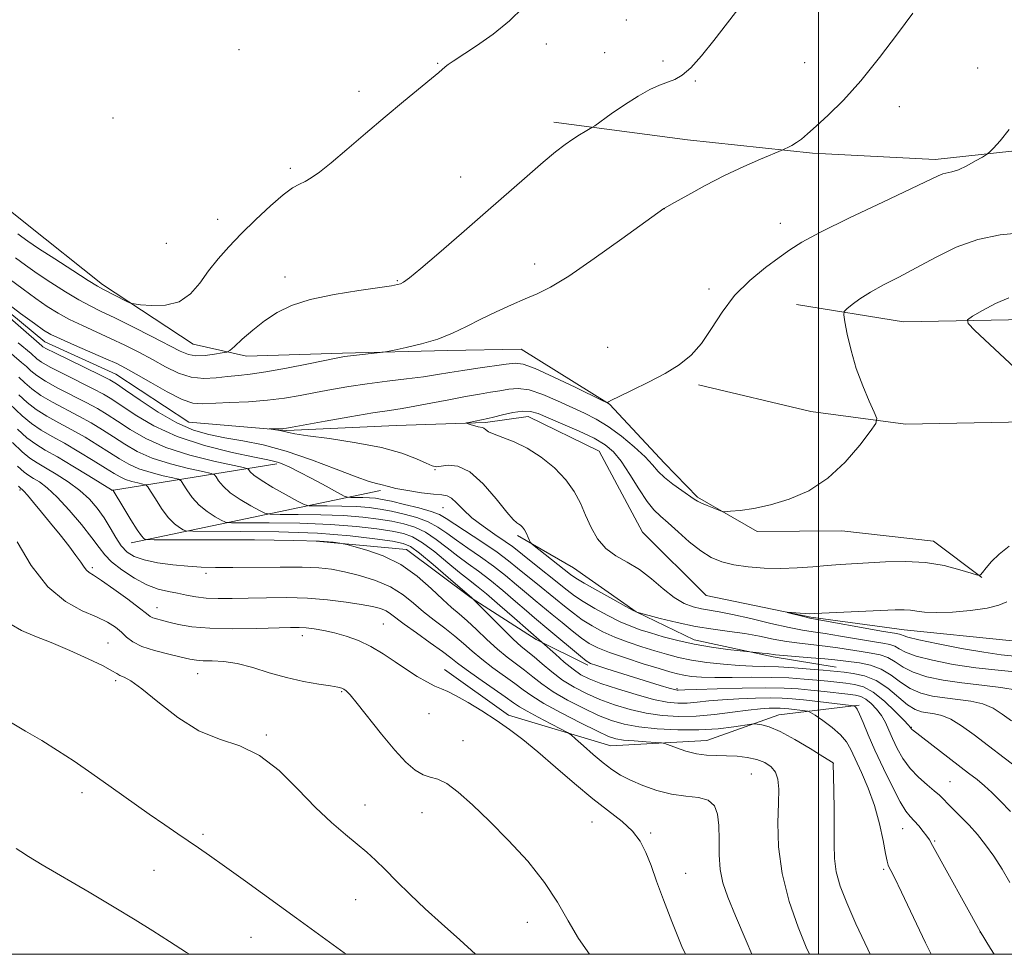
# Model space of a CAD drawing. Extents: x 2157300 to 2160200, y 359800 to 362700.
# Drawn here: x 2157826 to 2158040, y 360000 to 360204 of the extents above; entities that cross this region are included whole.
import ezdxf

# ---------------------------------------------------------------- set-up
doc = ezdxf.new("R2010")
doc.units = 0
doc.header["$MEASUREMENT"] = 0
doc.linetypes.add('rvrstm', pattern=[117.1, 50, -3.9, 0.5, -3.9, 0.5, -3.9, 0.5, -3.9, 50])
for name, color, linetype, lineweight in [('32000', 7, 'Continuous', 0), ('DTM HARD BREAKLINE', 7, 'Continuous', 0), ('DTM SPOT ELEVATION', 2, 'Continuous', 13), ('INDEX CONTOUR', 41, 'Continuous', 13), ('INTERMEDIATE CONTOUR', 44, 'Continuous', 0), ('STREAM - RIVER SINGLE LINE', 142, 'rvrstm', 0)]:
    doc.layers.add(name, color=color, linetype=linetype, lineweight=lineweight)

msp = doc.modelspace()

# ---------------------------------------------------------------- linework, layer by layer
at = {"layer": '32000', "flags": 128}
for points in [[(2157500, 360000), (2160000, 360000), (2160000, 362500), (2157500, 362500), (2157500, 360000)], [(2158000, 360000), (2158000, 362500)]]:
    msp.add_lwpolyline(points, dxfattribs=at)
at = {"layer": 'DTM HARD BREAKLINE'}
for points in [[(2157667.46, 360187.07, 1107.18), (2157688.38, 360188.19, 1106.5), (2157704.53, 360195.7, 1106.02), (2157725.85, 360191.96, 1105.29), (2157738.48, 360191.27, 1104.92), (2157767.55, 360185.95, 1104.66), (2157788.37, 360181.24, 1104.23), (2157808.18, 360174.6, 1103.97), (2157827.37, 360159.23, 1103.29), (2157844.17, 360145.84, 1102.39), (2157863.88, 360132.89, 1101.18), (2157875.5, 360130.28, 1099.39), (2157896.41, 360130.91, 1098.23), (2157919.26, 360131.52, 1097.66), (2157935.29, 360131.75, 1097.02), (2157954.54, 360119.77, 1095.97), (2157966.48, 360106.95, 1094.81), (2157973.65, 360099.54, 1094.18), (2157986.65, 360092.05, 1093.76), (2158005.12, 360092.24, 1093.39), (2158025.01, 360089.97, 1092.71), (2158035.57, 360082.03, 1091.97)], [(2157942.41, 360181.2, 1100.44), (2157971.5, 360177.33, 1098.92), (2157998.67, 360174.46, 1097.71), (2158025.37, 360173.06, 1096.44), (2158048.73, 360175.6, 1095.55), (2158066.89, 360178.28, 1094.59)], [(2157995.22, 360141.47, 1094.87), (2158018.48, 360137.7, 1092.87), (2158045.22, 360138.24, 1091.13), (2158066.82, 360137.89, 1089.83)], [(2157973.87, 360124.02, 1095.79), (2157998.36, 360118.22, 1094.99), (2158018.97, 360115.43, 1093.6), (2158045.05, 360115.99, 1092.64)], [(2157846.13, 360100.99, 1108.09), (2157882.12, 360106.8, 1098.29)], [(2157850.37, 360089.61, 1108.73), (2157904.65, 360101.03, 1096.32)], [(2157934.49, 360091.21, 1094.3), (2157946.67, 360084.13, 1093.02), (2157960.29, 360074.57, 1093.98), (2157972.97, 360068.46, 1095.25), (2157990.13, 360064.75, 1096.32), (2158003.86, 360062.56, 1097.17)], [(2157890.7, 360089.95, 1108.36), (2157910.34, 360088.16, 1107.19), (2157924.43, 360077.6, 1106.07), (2157938.55, 360068.52, 1104.26), (2157949.77, 360062.93, 1102.29)], [(2158008.89, 360054.27, 1103.76), (2157991.36, 360052.13, 1107.34), (2157975.72, 360046.54, 1109.24), (2157954.8, 360045.42, 1110.92), (2157932.56, 360052.1, 1113.6), (2157918.63, 360062.04, 1113.39)]]:
    msp.add_polyline3d(points, dxfattribs=at)
at = {"layer": 'DTM SPOT ELEVATION'}
for p in [(2157958.21, 360203.45, 1100.91), (2157940.79, 360198.2, 1101.42), (2157873.9, 360196.99, 1103.74), (2157953.43, 360196.33, 1100.88), (2157917.12, 360194.01, 1102.1), (2157966.16, 360194.51, 1100.37), (2157997, 360194.2, 1098.93), (2158034.65, 360193.03, 1096.84), (2157973.19, 360190.19, 1099.87), (2157900.02, 360187.92, 1102.43), (2158017.57, 360184.56, 1097.3), (2157846.45, 360182.13, 1102.86), (2157885.07, 360171.18, 1102.28), (2157922.13, 360169.24, 1100.85), (2157966.47, 360162.34, 1097.99), (2157869.2, 360160.06, 1102.56), (2157991.69, 360159.21, 1096.65), (2157858.07, 360154.83, 1103.55), (2157938.21, 360150.34, 1098.61), (2157883.85, 360147.52, 1100.68), (2157908.32, 360146.7, 1100.13), (2157976.18, 360144.88, 1096.35), (2157954.12, 360132.2, 1096.45), (2157916.57, 360105.55, 1094.09), (2157826.23, 360101.08, 1114.22), (2157918.3, 360097.23, 1096.84), (2157841.96, 360084.22, 1113.69), (2157866.68, 360083, 1110.31), (2157856, 360075.5, 1113.29), (2157905.32, 360071.96, 1113.09), (2157887.63, 360069.36, 1114.56), (2157845.34, 360067.76, 1117.19), (2157864.89, 360061.13, 1116.79), (2157847, 360059.57, 1118.33), (2157896.25, 360057.23, 1116.13), (2157969.24, 360057.86, 1101.75), (2157915.26, 360052.42, 1114.81), (2158020.22, 360049.44, 1099.92), (2157879.8, 360047.79, 1117.81), (2157922.66, 360046.52, 1115.38), (2158003.21, 360041.62, 1108.01), (2157985.37, 360039.24, 1111.01), (2158028.6, 360037.59, 1101.09), (2157839.68, 360035.17, 1120.41), (2157901.27, 360032.55, 1117.3), (2157913.69, 360030.85, 1116.62), (2157950.74, 360028.78, 1114.96), (2158018.34, 360027.38, 1104.81), (2157866.06, 360026.1, 1119.72), (2157963.47, 360026.45, 1113.71), (2158025.27, 360024.66, 1103.84), (2157855.4, 360018.32, 1120.87), (2158014.19, 360018.52, 1106.24), (2157971.13, 360017.62, 1113.1), (2157899.25, 360011.93, 1118.89), (2157936.63, 360006.94, 1116.63), (2157876.52, 360003.67, 1120.93), (2158035.23, 360004.76, 1104.01)]:
    msp.add_point(p, dxfattribs=at)
at = {"layer": 'INDEX CONTOUR'}
for points in [[(2157825.234, 360151.657, 1100), (2157827.403, 360150.042, 1100), (2157829.943, 360148.27, 1100), (2157832.948, 360146.274, 1100), (2157836.111, 360144.26, 1100), (2157839.032, 360142.508, 1100), (2157841.478, 360141.182, 1100), (2157843.882, 360140.004, 1100), (2157846.847, 360138.581, 1100), (2157850.732, 360136.659, 1100), (2157854.927, 360134.538, 1100), (2157861.093, 360131.355, 1100), (2157862.855, 360130.622, 1100), (2157864.507, 360130.35, 1100), (2157866.507, 360130.42, 1100), (2157868.572, 360130.674, 1100), (2157870.235, 360130.945, 1100), (2157871.202, 360131.148, 1100), (2157871.882, 360131.52, 1100), (2157872.858, 360132.38, 1100), (2157874.567, 360133.932, 1100), (2157876.86, 360135.919, 1100), (2157879.445, 360137.968, 1100), (2157882.152, 360139.776, 1100), (2157885.313, 360141.313, 1100), (2157889.383, 360142.615, 1100), (2157894.551, 360143.711, 1100), (2157899.931, 360144.586, 1100), (2157907.045, 360145.599, 1100), (2157908.345, 360145.833, 1100), (2157908.995, 360146.039, 1100), (2157909.68, 360146.398, 1100), (2157910.979, 360147.335, 1100), (2157913.439, 360149.336, 1100), (2157917.395, 360152.698, 1100), (2157922.335, 360156.97, 1100), (2157927.534, 360161.511, 1100), (2157936.598, 360169.476, 1100), (2157940.094, 360172.499, 1100), (2157942.782, 360174.734, 1100), (2157944.845, 360176.334, 1100), (2157946.526, 360177.519, 1100), (2157948.011, 360178.467, 1100), (2157949.254, 360179.201, 1100), (2157950.694, 360180.015, 1100), (2157951.334, 360180.447, 1100), (2157954.901, 360183.001, 1100), (2157957.805, 360185.007, 1100), (2157960.754, 360186.9, 1100), (2157963.289, 360188.302, 1100), (2157965.395, 360189.261, 1100), (2157968.728, 360190.53, 1100), (2157970.316, 360191.425, 1100), (2157972.196, 360193.049, 1100), (2157974.549, 360195.683, 1100), (2157977.223, 360199.017, 1100), (2157984.938, 360209.03, 1100)], [(2158041.786, 360031.096, 1100), (2158039.581, 360033.456, 1100), (2158037.763, 360035.242, 1100), (2158036.141, 360036.692, 1100), (2158034.521, 360038.037, 1100), (2158032.687, 360039.482, 1100), (2158020.475, 360048.874, 1100), (2158020.267, 360049.051, 1100), (2158020.167, 360049.165, 1100), (2158019.98, 360049.471, 1100), (2158019.587, 360049.913, 1100), (2158018.566, 360051.001, 1100), (2158016.725, 360052.902, 1100), (2158014.372, 360055.139, 1100), (2158011.939, 360057.079, 1100), (2158009.768, 360058.24, 1100), (2158007.824, 360058.783, 1100), (2158005.978, 360059.023, 1100), (2158002.052, 360059.449, 1100), (2157999.681, 360059.694, 1100), (2157996.865, 360059.953, 1100), (2157993.562, 360060.179, 1100), (2157989.753, 360060.313, 1100), (2157985.506, 360060.325, 1100), (2157981.236, 360060.278, 1100), (2157977.446, 360060.262, 1100), (2157974.516, 360060.347, 1100), (2157972.342, 360060.523, 1100), (2157970.696, 360060.761, 1100), (2157969.3, 360061.053, 1100), (2157967.678, 360061.5, 1100), (2157965.302, 360062.224, 1100), (2157961.87, 360063.291, 1100), (2157957.987, 360064.532, 1100), (2157954.484, 360065.724, 1100), (2157951.962, 360066.718, 1100), (2157950.11, 360067.685, 1100), (2157948.386, 360068.874, 1100), (2157946.378, 360070.451, 1100), (2157944.19, 360072.25, 1100), (2157942.055, 360074.023, 1100), (2157938.316, 360077.075, 1100), (2157936.417, 360078.659, 1100), (2157934.285, 360080.482, 1100), (2157931.902, 360082.479, 1100), (2157929.281, 360084.535, 1100), (2157926.474, 360086.546, 1100), (2157923.691, 360088.447, 1100), (2157921.18, 360090.186, 1100), (2157919.091, 360091.72, 1100), (2157917.173, 360093.046, 1100), (2157915.076, 360094.171, 1100), (2157912.556, 360095.105, 1100), (2157909.798, 360095.863, 1100), (2157907.094, 360096.466, 1100), (2157904.631, 360096.93, 1100), (2157902.19, 360097.265, 1100), (2157899.446, 360097.482, 1100), (2157896.237, 360097.596, 1100), (2157893.048, 360097.638, 1100), (2157890.526, 360097.644, 1100), (2157889.067, 360097.683, 1100), (2157888.053, 360097.957, 1100), (2157886.614, 360098.7, 1100), (2157884.167, 360100.042, 1100), (2157881.247, 360101.686, 1100), (2157878.678, 360103.228, 1100), (2157877.088, 360104.35, 1100), (2157876.318, 360105.068, 1100), (2157876.02, 360105.486, 1100), (2157875.772, 360105.723, 1100), (2157874.879, 360105.981, 1100), (2157868.398, 360107.396, 1100), (2157863.147, 360108.715, 1100), (2157857.914, 360110.376, 1100), (2157853.583, 360112.293, 1100), (2157850.164, 360114.264, 1100), (2157847.449, 360116.064, 1100), (2157845.199, 360117.538, 1100), (2157843.045, 360118.833, 1100), (2157840.59, 360120.171, 1100), (2157834.457, 360123.31, 1100), (2157831.74, 360124.804, 1100), (2157829.851, 360126.042, 1100), (2157828.589, 360127.071, 1100), (2157827.605, 360127.979, 1100), (2157826.565, 360128.888, 1100), (2157823.313, 360131.611, 1100)], [(2157998.015, 360000, 1110), (2157997.357, 360001.582, 1110), (2157995.615, 360005.928, 1110), (2157993.652, 360011.519, 1110), (2157992.071, 360017.586, 1110), (2157991.316, 360023.433, 1110), (2157991.184, 360028.653, 1110), (2157991.309, 360032.913, 1110), (2157991.366, 360035.993, 1110), (2157991.192, 360038.119, 1110), (2157990.667, 360039.634, 1110), (2157989.696, 360040.823, 1110), (2157988.308, 360041.752, 1110), (2157986.552, 360042.433, 1110), (2157984.501, 360042.883, 1110), (2157982.277, 360043.141, 1110), (2157980.018, 360043.256, 1110), (2157977.827, 360043.288, 1110), (2157975.661, 360043.37, 1110), (2157973.445, 360043.656, 1110), (2157971.165, 360044.233, 1110), (2157969.074, 360044.94, 1110), (2157966.559, 360045.893, 1110), (2157965.808, 360046.047, 1110), (2157964.587, 360046.139, 1110), (2157962.477, 360046.276, 1110), (2157959.919, 360046.46, 1110), (2157957.586, 360046.666, 1110), (2157955.894, 360046.921, 1110), (2157954.272, 360047.458, 1110), (2157951.89, 360048.56, 1110), (2157948.233, 360050.384, 1110), (2157944.003, 360052.575, 1110), (2157940.214, 360054.651, 1110), (2157937.591, 360056.262, 1110), (2157935.726, 360057.59, 1110), (2157933.922, 360058.951, 1110), (2157929.143, 360062.4, 1110), (2157926.716, 360064.243, 1110), (2157924.643, 360065.988, 1110), (2157922.77, 360067.658, 1110), (2157920.837, 360069.312, 1110), (2157918.657, 360071.003, 1110), (2157916.331, 360072.753, 1110), (2157914.032, 360074.577, 1110), (2157911.854, 360076.466, 1110), (2157909.572, 360078.314, 1110), (2157906.884, 360079.989, 1110), (2157903.612, 360081.383, 1110), (2157900.101, 360082.484, 1110), (2157896.819, 360083.301, 1110), (2157894.036, 360083.847, 1110), (2157891.22, 360084.166, 1110), (2157887.637, 360084.306, 1110), (2157882.834, 360084.316, 1110), (2157872.56, 360084.204, 1110), (2157868.742, 360084.205, 1110), (2157865.672, 360084.295, 1110), (2157862.726, 360084.495, 1110), (2157859.458, 360084.824, 1110), (2157856.144, 360085.284, 1110), (2157853.242, 360085.875, 1110), (2157851.085, 360086.615, 1110), (2157849.516, 360087.609, 1110), (2157848.252, 360088.978, 1110), (2157847.05, 360090.79, 1110), (2157845.816, 360092.887, 1110), (2157844.496, 360095.055, 1110), (2157843.025, 360097.121, 1110), (2157841.3, 360099.087, 1110), (2157839.205, 360100.995, 1110), (2157836.708, 360102.857, 1110), (2157834.103, 360104.561, 1110), (2157831.762, 360105.964, 1110), (2157829.935, 360107.016, 1110), (2157828.367, 360108.029, 1110), (2157826.679, 360109.406, 1110), (2157824.568, 360111.436, 1110)], [(2158042.687, 360064.912, 1090), (2158039.791, 360065.237, 1090), (2158035.993, 360065.779, 1090), (2158031.118, 360066.623, 1090), (2158026.035, 360067.598, 1090), (2158021.879, 360068.471, 1090), (2158019.476, 360069.059, 1090), (2158018.433, 360069.402, 1090), (2158018.056, 360069.586, 1090), (2158017.653, 360069.71, 1090), (2158016.571, 360069.911, 1090), (2158014.166, 360070.332, 1090), (2157998.093, 360073.226, 1090), (2157997.299, 360073.408, 1090), (2157993.18, 360074.45, 1090), (2157993.169, 360074.49, 1090), (2157996.027, 360074.265, 1090), (2157997.157, 360074.188, 1090), (2157998.002, 360074.162, 1090), (2157999.149, 360074.196, 1090), (2158016.721, 360074.985, 1090), (2158018.66, 360075.037, 1090), (2158020.065, 360074.964, 1090), (2158021.392, 360074.759, 1090), (2158023.091, 360074.53, 1090), (2158025.601, 360074.413, 1090), (2158029.152, 360074.519, 1090), (2158033.125, 360074.845, 1090), (2158036.692, 360075.359, 1090), (2158039.235, 360076.024, 1090), (2158040.993, 360076.775, 1090)], [(2157897.247, 360000, 1120), (2157896.786, 360000.34, 1120), (2157886.401, 360007.839, 1120), (2157875.258, 360015.931, 1120), (2157870.711, 360019.213, 1120), (2157867.45, 360021.52, 1120), (2157865.066, 360023.157, 1120), (2157860.571, 360026.205, 1120), (2157857.737, 360028.165, 1120), (2157854.335, 360030.551, 1120), (2157846.034, 360036.435, 1120), (2157841.815, 360039.395, 1120), (2157837.965, 360042.031, 1120), (2157834.395, 360044.378, 1120), (2157830.927, 360046.535, 1120), (2157827.403, 360048.614, 1120), (2157823.753, 360050.787, 1120)]]:
    msp.add_polyline3d(points, dxfattribs=at)
at = {"layer": 'INTERMEDIATE CONTOUR'}
for points in [[(2157823.866, 360147.098, 1098), (2157826.872, 360144.811, 1098), (2157829.648, 360142.807, 1098), (2157832.141, 360141.102, 1098), (2157834.519, 360139.619, 1098), (2157837.009, 360138.252, 1098), (2157839.781, 360136.911, 1098), (2157845.879, 360134.134, 1098), (2157848.99, 360132.644, 1098), (2157852.055, 360131.091, 1098), (2157855.034, 360129.498, 1098), (2157857.9, 360127.922, 1098), (2157860.69, 360126.57, 1098), (2157863.453, 360125.682, 1098), (2157866.214, 360125.411, 1098), (2157868.897, 360125.562, 1098), (2157871.401, 360125.853, 1098), (2157873.733, 360126.077, 1098), (2157876.329, 360126.341, 1098), (2157879.734, 360126.828, 1098), (2157884.224, 360127.646, 1098), (2157888.989, 360128.602, 1098), (2157895.364, 360129.921, 1098), (2157896.804, 360130.176, 1098), (2157898.177, 360130.351, 1098), (2157905.275, 360131.126, 1098), (2157906.175, 360131.272, 1098), (2157907.651, 360131.565, 1098), (2157910.246, 360132.109, 1098), (2157913.598, 360132.915, 1098), (2157917.115, 360133.975, 1098), (2157920.344, 360135.267, 1098), (2157923.392, 360136.736, 1098), (2157926.502, 360138.307, 1098), (2157929.827, 360139.903, 1098), (2157933.156, 360141.414, 1098), (2157936.184, 360142.717, 1098), (2157938.802, 360143.824, 1098), (2157941.672, 360145.266, 1098), (2157945.653, 360147.704, 1098), (2157951.207, 360151.494, 1098), (2157957.219, 360155.773, 1098), (2157966.338, 360162.386, 1098), (2157966.493, 360162.483, 1098), (2157968.692, 360163.735, 1098), (2157971.547, 360165.347, 1098), (2157975.343, 360167.422, 1098), (2157979.569, 360169.599, 1098), (2157983.73, 360171.56, 1098), (2157987.379, 360173.158, 1098), (2157992.234, 360175.186, 1098), (2157992.673, 360175.385, 1098), (2157993.341, 360175.7, 1098), (2157994.235, 360176.163, 1098), (2157995.239, 360176.765, 1098), (2157996.3, 360177.532, 1098), (2157997.632, 360178.643, 1098), (2157999.513, 360180.313, 1098), (2158002.147, 360182.735, 1098), (2158005.442, 360186.01, 1098), (2158009.233, 360190.217, 1098), (2158013.305, 360195.277, 1098), (2158017.231, 360200.474, 1098), (2158020.536, 360204.935, 1098)], [(2157825.755, 360156.887, 1102), (2157826.601, 360156.216, 1102), (2157827.935, 360155.272, 1102), (2157830.241, 360153.734, 1102), (2157833.755, 360151.444, 1102), (2157837.703, 360148.901, 1102), (2157841.055, 360146.762, 1102), (2157843.079, 360145.503, 1102), (2157844.219, 360144.85, 1102), (2157849.489, 360142.19, 1102), (2157850.287, 360141.814, 1102), (2157851.045, 360141.627, 1102), (2157852.414, 360141.469, 1102), (2157854.827, 360141.273, 1102), (2157857.853, 360141.35, 1102), (2157860.841, 360142.104, 1102), (2157863.297, 360143.805, 1102), (2157865.346, 360146.181, 1102), (2157867.266, 360148.825, 1102), (2157869.312, 360151.423, 1102), (2157871.634, 360154.056, 1102), (2157874.359, 360156.895, 1102), (2157877.513, 360160.005, 1102), (2157880.724, 360163.007, 1102), (2157883.515, 360165.412, 1102), (2157885.545, 360166.886, 1102), (2157887.016, 360167.706, 1102), (2157888.262, 360168.301, 1102), (2157889.615, 360169.077, 1102), (2157891.391, 360170.331, 1102), (2157893.907, 360172.338, 1102), (2157897.351, 360175.25, 1102), (2157901.416, 360178.741, 1102), (2157905.666, 360182.362, 1102), (2157909.691, 360185.711, 1102), (2157915.795, 360190.698, 1102), (2157917.389, 360192.039, 1102), (2157918.783, 360193.268, 1102), (2157919.407, 360193.754, 1102), (2157920.513, 360194.517, 1102), (2157925.539, 360197.825, 1102), (2157929.181, 360200.385, 1102), (2157932.744, 360203.253, 1102), (2157935.72, 360206.214, 1102)], [(2157822.498, 360142.539, 1096), (2157826.339, 360139.581, 1096), (2157829.352, 360137.343, 1096), (2157831.334, 360135.931, 1096), (2157832.928, 360134.978, 1096), (2157834.987, 360133.998, 1096), (2157838.084, 360132.639, 1096), (2157844.911, 360129.688, 1096), (2157847.249, 360128.629, 1096), (2157849.184, 360127.644, 1096), (2157851.487, 360126.341, 1096), (2157854.674, 360124.484, 1096), (2157858.251, 360122.47, 1096), (2157861.47, 360120.852, 1096), (2157863.838, 360120.042, 1096), (2157865.874, 360119.857, 1096), (2157871.82, 360120.13, 1096), (2157875.913, 360120.33, 1096), (2157880.042, 360120.641, 1096), (2157883.758, 360121.11, 1096), (2157887.167, 360121.699, 1096), (2157890.519, 360122.347, 1096), (2157894.027, 360123.003, 1096), (2157897.773, 360123.641, 1096), (2157901.804, 360124.244, 1096), (2157906.093, 360124.797, 1096), (2157910.314, 360125.309, 1096), (2157914.063, 360125.786, 1096), (2157917.093, 360126.244, 1096), (2157919.763, 360126.698, 1096), (2157922.586, 360127.162, 1096), (2157925.889, 360127.644, 1096), (2157932.056, 360128.492, 1096), (2157933.972, 360128.715, 1096), (2157935.732, 360128.507, 1096), (2157938.339, 360127.555, 1096), (2157942.414, 360125.715, 1096), (2157947.04, 360123.507, 1096), (2157953.083, 360120.562, 1096), (2157953.902, 360120.189, 1096), (2157954.077, 360120.185, 1096), (2157954.268, 360120.313, 1096), (2157954.962, 360120.683, 1096), (2157956.605, 360121.487, 1096), (2157959.454, 360122.845, 1096), (2157963.014, 360124.59, 1096), (2157966.599, 360126.48, 1096), (2157969.67, 360128.364, 1096), (2157972.257, 360130.444, 1096), (2157974.536, 360133.01, 1096), (2157976.698, 360136.244, 1096), (2157979.007, 360139.863, 1096), (2157981.741, 360143.478, 1096), (2157985.04, 360146.747, 1096), (2157988.476, 360149.533, 1096), (2157991.483, 360151.752, 1096), (2157993.795, 360153.432, 1096), (2157996.365, 360155.063, 1096), (2158000.448, 360157.246, 1096), (2158006.776, 360160.35, 1096), (2158013.996, 360163.791, 1096), (2158020.232, 360166.749, 1096), (2158026.037, 360169.539, 1096), (2158027.056, 360169.929, 1096), (2158029.062, 360170.369, 1096), (2158030.492, 360170.864, 1096), (2158032.317, 360171.733, 1096), (2158034.204, 360172.756, 1096), (2158035.725, 360173.625, 1096), (2158036.608, 360174.157, 1096), (2158037.215, 360174.654, 1096), (2158038.069, 360175.544, 1096), (2158039.554, 360177.173, 1096), (2158041.516, 360179.58, 1096)], [(2158043.225, 360057.489, 1094), (2158039.661, 360058.135, 1094), (2158035.524, 360058.615, 1094), (2158031.235, 360059.088, 1094), (2158027.176, 360059.687, 1094), (2158023.575, 360060.455, 1094), (2158020.621, 360061.411, 1094), (2158018.415, 360062.538, 1094), (2158016.7, 360063.673, 1094), (2158015.133, 360064.613, 1094), (2158013.423, 360065.219, 1094), (2158011.486, 360065.596, 1094), (2158009.295, 360065.912, 1094), (2158004.189, 360066.713, 1094), (2158001.435, 360067.1, 1094), (2157995.844, 360067.723, 1094), (2157993.008, 360068.118, 1094), (2157990.126, 360068.659, 1094), (2157987.147, 360069.273, 1094), (2157984.01, 360069.851, 1094), (2157980.662, 360070.326, 1094), (2157977.076, 360070.803, 1094), (2157973.235, 360071.418, 1094), (2157969.22, 360072.258, 1094), (2157965.51, 360073.158, 1094), (2157960.453, 360074.485, 1094), (2157960.323, 360074.545, 1094), (2157959.694, 360074.879, 1094), (2157958.091, 360075.755, 1094), (2157955.274, 360077.31, 1094), (2157951.944, 360079.166, 1094), (2157949.036, 360080.811, 1094), (2157947.21, 360081.899, 1094), (2157946.009, 360082.727, 1094), (2157937.762, 360089.236, 1094), (2157937.332, 360089.668, 1094), (2157937.122, 360090.089, 1094), (2157936.833, 360090.774, 1094), (2157936.447, 360091.616, 1094), (2157936.016, 360092.416, 1094), (2157935.582, 360093.015, 1094), (2157935.163, 360093.423, 1094), (2157934.763, 360093.693, 1094), (2157934.331, 360093.956, 1094), (2157933.575, 360094.652, 1094), (2157932.149, 360096.298, 1094), (2157929.841, 360099.152, 1094), (2157926.991, 360102.424, 1094), (2157924.082, 360105.065, 1094), (2157921.52, 360106.304, 1094), (2157919.436, 360106.495, 1094), (2157917.892, 360106.273, 1094), (2157916.856, 360106.177, 1094), (2157915.928, 360106.377, 1094), (2157914.618, 360106.946, 1094), (2157912.486, 360107.913, 1094), (2157909.307, 360109.116, 1094), (2157904.906, 360110.344, 1094), (2157899.342, 360111.418, 1094), (2157893.596, 360112.29, 1094), (2157888.879, 360112.942, 1094), (2157886.06, 360113.374, 1094), (2157884.636, 360113.65, 1094), (2157883.762, 360113.851, 1094), (2157882.773, 360114.039, 1094), (2157880.446, 360114.403, 1094), (2157880.439, 360114.433, 1094), (2157883.515, 360114.535, 1094), (2157884.229, 360114.599, 1094), (2157885.463, 360114.799, 1094), (2157892.601, 360116.075, 1094), (2157898.031, 360117.031, 1094), (2157903.027, 360117.881, 1094), (2157906.622, 360118.451, 1094), (2157909.354, 360118.867, 1094), (2157912.139, 360119.339, 1094), (2157915.641, 360120.009, 1094), (2157919.52, 360120.776, 1094), (2157923.187, 360121.478, 1094), (2157926.186, 360121.997, 1094), (2157928.603, 360122.383, 1094), (2157930.66, 360122.734, 1094), (2157932.584, 360123.084, 1094), (2157934.627, 360123.227, 1094), (2157937.046, 360122.89, 1094), (2157939.995, 360121.909, 1094), (2157943.207, 360120.527, 1094), (2157949.049, 360117.831, 1094), (2157951.59, 360116.556, 1094), (2157954.217, 360114.958, 1094), (2157957.094, 360112.847, 1094), (2157959.921, 360110.503, 1094), (2157962.278, 360108.32, 1094), (2157963.9, 360106.587, 1094), (2157965.135, 360105.17, 1094), (2157966.484, 360103.827, 1094), (2157968.289, 360102.392, 1094), (2157970.253, 360101.001, 1094), (2157972.976, 360099.141, 1094), (2157973.707, 360098.671, 1094), (2157974.54, 360098.247, 1094), (2157975.771, 360097.715, 1094), (2157978.308, 360096.691, 1094), (2157979.011, 360096.442, 1094), (2157979.667, 360096.384, 1094), (2157980.84, 360096.468, 1094), (2157982.964, 360096.672, 1094), (2157985.949, 360097.092, 1094), (2157989.584, 360097.85, 1094), (2157993.644, 360099.081, 1094), (2157997.877, 360100.957, 1094), (2158002.023, 360103.661, 1094), (2158005.823, 360107.203, 1094), (2158009.003, 360110.897, 1094), (2158011.29, 360113.885, 1094), (2158012.488, 360115.606, 1094), (2158012.713, 360116.693, 1094), (2158012.157, 360118.08, 1094), (2158011.035, 360120.484, 1094), (2158009.626, 360123.761, 1094), (2158008.233, 360127.555, 1094), (2158007.106, 360131.481, 1094), (2158006.281, 360135.05, 1094), (2158005.741, 360137.745, 1094), (2158005.49, 360139.239, 1094), (2158005.607, 360139.965, 1094), (2158006.194, 360140.547, 1094), (2158007.334, 360141.479, 1094), (2158009.041, 360142.746, 1094), (2158011.314, 360144.207, 1094), (2158014.14, 360145.761, 1094), (2158017.475, 360147.476, 1094), (2158021.268, 360149.46, 1094), (2158025.459, 360151.733, 1094), (2158029.971, 360153.955, 1094), (2158034.719, 360155.696, 1094), (2158039.554, 360156.667, 1094), (2158044.065, 360157.112, 1094)], [(2158041.986, 360050.828, 1096), (2158039.996, 360052.317, 1096), (2158038, 360053.572, 1096), (2158035.78, 360054.519, 1096), (2158033.19, 360055.123, 1096), (2158030.366, 360055.506, 1096), (2158027.514, 360055.829, 1096), (2158024.808, 360056.244, 1096), (2158022.296, 360056.886, 1096), (2158019.993, 360057.881, 1096), (2158017.884, 360059.278, 1096), (2158015.833, 360060.808, 1096), (2158013.673, 360062.127, 1096), (2158011.307, 360062.974, 1096), (2158008.944, 360063.44, 1096), (2158003.557, 360064.122, 1096), (2158001.408, 360064.347, 1096), (2157998.433, 360064.599, 1096), (2157992.407, 360065.081, 1096), (2157990.669, 360065.251, 1096), (2157988.809, 360065.495, 1096), (2157987.759, 360065.61, 1096), (2157984.41, 360065.925, 1096), (2157982.922, 360066.09, 1096), (2157980.246, 360066.397, 1096), (2157976.741, 360066.866, 1096), (2157972.962, 360067.506, 1096), (2157969.388, 360068.304, 1096), (2157966.19, 360069.167, 1096), (2157963.457, 360069.98, 1096), (2157961.206, 360070.683, 1096), (2157959.136, 360071.427, 1096), (2157956.869, 360072.417, 1096), (2157954.164, 360073.781, 1096), (2157951.332, 360075.339, 1096), (2157948.819, 360076.832, 1096), (2157946.92, 360078.093, 1096), (2157945.304, 360079.312, 1096), (2157936.381, 360086.43, 1096), (2157934.778, 360087.73, 1096), (2157933.439, 360088.777, 1096), (2157931.831, 360089.926, 1096), (2157929.586, 360091.439, 1096), (2157927.011, 360093.22, 1096), (2157924.58, 360095.082, 1096), (2157922.663, 360096.843, 1096), (2157921.223, 360098.328, 1096), (2157920.121, 360099.364, 1096), (2157919.171, 360099.859, 1096), (2157918.005, 360100.03, 1096), (2157916.212, 360100.177, 1096), (2157913.568, 360100.519, 1096), (2157910.601, 360100.997, 1096), (2157908.031, 360101.473, 1096), (2157906.384, 360101.841, 1096), (2157904.711, 360102.303, 1096), (2157903.81, 360102.507, 1096), (2157902.208, 360102.966, 1096), (2157899.375, 360103.967, 1096), (2157895.006, 360105.667, 1096), (2157889.673, 360107.702, 1096), (2157884.171, 360109.577, 1096), (2157879.154, 360110.916, 1096), (2157874.712, 360111.816, 1096), (2157870.798, 360112.493, 1096), (2157867.31, 360113.177, 1096), (2157863.941, 360114.159, 1096), (2157860.333, 360115.741, 1096), (2157856.298, 360118.071, 1096), (2157852.356, 360120.655, 1096), (2157849.194, 360122.845, 1096), (2157847.221, 360124.195, 1096), (2157845.726, 360125.086, 1096), (2157843.717, 360126.102, 1096), (2157836.878, 360129.432, 1096), (2157833.764, 360130.963, 1096), (2157831.963, 360131.884, 1096), (2157831.207, 360132.318, 1096), (2157830.966, 360132.506, 1096), (2157817.738, 360144.002, 1096)], [(2158043.724, 360126.772, 1092), (2158034.062, 360135.878, 1092), (2158032.568, 360137.387, 1092), (2158032.432, 360138.188, 1092), (2158033.536, 360138.967, 1092), (2158035.702, 360140.22, 1092), (2158038.5, 360141.695, 1092), (2158041.436, 360142.949, 1092)], [(2158043.77, 360040.25, 1098), (2158040.438, 360042.779, 1098), (2158037.041, 360045.386, 1098), (2158033.918, 360047.765, 1098), (2158031.164, 360049.745, 1098), (2158028.809, 360051.183, 1098), (2158026.86, 360052.003, 1098), (2158025.225, 360052.384, 1098), (2158023.793, 360052.569, 1098), (2158022.44, 360052.801, 1098), (2158021.016, 360053.317, 1098), (2158019.364, 360054.351, 1098), (2158015.073, 360057.934, 1098), (2158012.572, 360059.606, 1098), (2158009.985, 360060.653, 1098), (2158007.565, 360061.181, 1098), (2158005.594, 360061.416, 1098), (2158001.028, 360061.863, 1098), (2157998.164, 360062.119, 1098), (2157994.715, 360062.394, 1098), (2157991.296, 360062.605, 1098), (2157988.356, 360062.701, 1098), (2157985.642, 360062.757, 1098), (2157982.729, 360062.879, 1098), (2157979.333, 360063.152, 1098), (2157975.735, 360063.562, 1098), (2157972.359, 360064.074, 1098), (2157969.501, 360064.661, 1098), (2157966.953, 360065.331, 1098), (2157964.379, 360066.102, 1098), (2157961.538, 360066.987, 1098), (2157958.562, 360067.98, 1098), (2157955.676, 360069.07, 1098), (2157953.063, 360070.249, 1098), (2157950.721, 360071.512, 1098), (2157948.602, 360072.853, 1098), (2157946.648, 360074.272, 1098), (2157944.747, 360075.781, 1098), (2157942.771, 360077.396, 1098), (2157938.464, 360080.862, 1098), (2157936.399, 360082.545, 1098), (2157934.513, 360084.117, 1098), (2157932.524, 360085.721, 1098), (2157930.063, 360087.545, 1098), (2157926.934, 360089.684, 1098), (2157920.836, 360093.699, 1098), (2157918.976, 360094.94, 1098), (2157917.523, 360095.759, 1098), (2157915.705, 360096.443, 1098), (2157913, 360097.209, 1098), (2157909.873, 360097.989, 1098), (2157907.038, 360098.643, 1098), (2157905.02, 360099.068, 1098), (2157903.574, 360099.3, 1098), (2157902.274, 360099.41, 1098), (2157900.809, 360099.462, 1098), (2157899.353, 360099.481, 1098), (2157898.202, 360099.484, 1098), (2157897.495, 360099.524, 1098), (2157896.748, 360099.803, 1098), (2157895.324, 360100.562, 1098), (2157892.814, 360101.927, 1098), (2157889.748, 360103.581, 1098), (2157886.885, 360105.094, 1098), (2157884.817, 360106.131, 1098), (2157883.448, 360106.749, 1098), (2157882.513, 360107.096, 1098), (2157881.656, 360107.332, 1098), (2157880.163, 360107.651, 1098), (2157877.229, 360108.255, 1098), (2157872.372, 360109.311, 1098), (2157866.388, 360110.83, 1098), (2157860.396, 360112.789, 1098), (2157855.318, 360115.102, 1098), (2157851.307, 360117.45, 1098), (2157846.21, 360120.866, 1098), (2157844.386, 360121.96, 1098), (2157842.153, 360123.136, 1098), (2157835.667, 360126.372, 1098), (2157832.752, 360127.883, 1098), (2157830.907, 360128.964, 1098), (2157829.898, 360129.694, 1098), (2157828.645, 360130.802, 1098), (2157825.837, 360133.182, 1098)], [(2158041.65, 360015.673, 1102), (2158039.951, 360018.556, 1102), (2158038.173, 360021.367, 1102), (2158036.377, 360023.877, 1102), (2158034.581, 360026.096, 1102), (2158032.794, 360028.088, 1102), (2158031.044, 360029.898, 1102), (2158028.142, 360032.777, 1102), (2158027.187, 360033.766, 1102), (2158026.323, 360034.636, 1102), (2158025.213, 360035.623, 1102), (2158023.626, 360036.919, 1102), (2158021.764, 360038.541, 1102), (2158019.936, 360040.458, 1102), (2158018.393, 360042.616, 1102), (2158017.146, 360044.851, 1102), (2158016.147, 360046.972, 1102), (2158015.334, 360048.833, 1102), (2158014.571, 360050.475, 1102), (2158013.708, 360051.983, 1102), (2158012.643, 360053.405, 1102), (2158011.467, 360054.649, 1102), (2158010.318, 360055.585, 1102), (2158009.258, 360056.133, 1102), (2158008.046, 360056.423, 1102), (2158006.362, 360056.631, 1102), (2158001.209, 360057.214, 1102), (2157998.334, 360057.526, 1102), (2157995.576, 360057.788, 1102), (2157992.505, 360057.966, 1102), (2157988.535, 360058.032, 1102), (2157983.381, 360057.971, 1102), (2157977.967, 360057.835, 1102), (2157973.523, 360057.69, 1102), (2157970.949, 360057.59, 1102), (2157969.483, 360057.509, 1102), (2157969.212, 360057.519, 1102), (2157968.655, 360057.64, 1102), (2157967.511, 360057.962, 1102), (2157965.568, 360058.55, 1102), (2157953.966, 360062.154, 1102), (2157951.741, 360062.858, 1102), (2157950.402, 360063.328, 1102), (2157949.441, 360063.875, 1102), (2157948.169, 360064.896, 1102), (2157941.339, 360070.649, 1102), (2157938.169, 360073.288, 1102), (2157936.434, 360074.773, 1102), (2157934.057, 360076.846, 1102), (2157931.279, 360079.236, 1102), (2157928.498, 360081.525, 1102), (2157926.015, 360083.407, 1102), (2157923.749, 360085.034, 1102), (2157921.525, 360086.673, 1102), (2157919.206, 360088.5, 1102), (2157916.823, 360090.334, 1102), (2157914.446, 360091.899, 1102), (2157912.112, 360093, 1102), (2157909.722, 360093.738, 1102), (2157907.149, 360094.288, 1102), (2157904.244, 360094.79, 1102), (2157900.806, 360095.229, 1102), (2157896.617, 360095.553, 1102), (2157891.664, 360095.729, 1102), (2157886.742, 360095.794, 1102), (2157882.85, 360095.803, 1102), (2157880.653, 360095.833, 1102), (2157879.476, 360096.045, 1102), (2157878.311, 360096.618, 1102), (2157876.415, 360097.668, 1102), (2157874.099, 360099.044, 1102), (2157871.942, 360100.528, 1102), (2157870.398, 360101.922, 1102), (2157869.432, 360103.098, 1102), (2157868.886, 360103.949, 1102), (2157868.52, 360104.427, 1102), (2157867.781, 360104.731, 1102), (2157866.035, 360105.123, 1102), (2157862.894, 360105.813, 1102), (2157858.94, 360106.805, 1102), (2157855.001, 360108.056, 1102), (2157851.721, 360109.511, 1102), (2157849.005, 360111.083, 1102), (2157846.577, 360112.673, 1102), (2157844.187, 360114.209, 1102), (2157841.705, 360115.707, 1102), (2157839.026, 360117.205, 1102), (2157833.246, 360120.249, 1102), (2157830.727, 360121.724, 1102), (2157828.794, 360123.121, 1102), (2157827.281, 360124.446, 1102), (2157825.924, 360125.715, 1102)], [(2158024.533, 360000, 1106), (2158023.309, 360002.53, 1106), (2158018.063, 360013.559, 1106), (2158016.55, 360016.7, 1106), (2158015.78, 360018.246, 1106), (2158015.422, 360018.93, 1106), (2158015.186, 360019.436, 1106), (2158014.941, 360020.291, 1106), (2158014.593, 360021.973, 1106), (2158014.056, 360024.801, 1106), (2158013.274, 360028.438, 1106), (2158012.196, 360032.379, 1106), (2158010.824, 360036.174, 1106), (2158009.361, 360039.585, 1106), (2158007.068, 360044.579, 1106), (2158006.116, 360046.277, 1106), (2158004.824, 360047.817, 1106), (2158002.969, 360049.41, 1106), (2158000.934, 360050.9, 1106), (2157999.251, 360052.043, 1106), (2157998.285, 360052.671, 1106), (2157997.729, 360052.927, 1106), (2157997.103, 360053.027, 1106), (2157993.527, 360053.435, 1106), (2157992.541, 360053.535, 1106), (2157991.663, 360053.593, 1106), (2157990.651, 360053.61, 1106), (2157989.278, 360053.583, 1106), (2157987.36, 360053.461, 1106), (2157984.726, 360053.186, 1106), (2157981.3, 360052.738, 1106), (2157977.385, 360052.248, 1106), (2157973.379, 360051.891, 1106), (2157969.596, 360051.807, 1106), (2157966.009, 360052.023, 1106), (2157962.507, 360052.536, 1106), (2157959.014, 360053.332, 1106), (2157955.608, 360054.349, 1106), (2157952.401, 360055.514, 1106), (2157949.475, 360056.773, 1106), (2157946.8, 360058.161, 1106), (2157944.311, 360059.729, 1106), (2157941.974, 360061.483, 1106), (2157939.869, 360063.236, 1106), (2157938.101, 360064.751, 1106), (2157935.321, 360067.053, 1106), (2157933.571, 360068.642, 1106), (2157931.204, 360070.947, 1106), (2157928.674, 360073.487, 1106), (2157924.553, 360077.62, 1106), (2157919.436, 360082.061, 1106), (2157916.123, 360084.908, 1106), (2157913.187, 360087.355, 1106), (2157911.224, 360088.791, 1106), (2157909.573, 360089.486, 1106), (2157907.26, 360089.933, 1106), (2157903.47, 360090.512, 1106), (2157898.038, 360091.158, 1106), (2157890.961, 360091.696, 1106), (2157882.519, 360091.996, 1106), (2157874.131, 360092.106, 1106), (2157863.825, 360092.134, 1106), (2157862.323, 360092.22, 1106), (2157861.704, 360092.453, 1106), (2157860.911, 360092.919, 1106), (2157859.802, 360093.76, 1106), (2157858.469, 360095.129, 1106), (2157857.019, 360097.066, 1106), (2157855.661, 360099.158, 1106), (2157854.617, 360100.876, 1106), (2157854.015, 360101.835, 1106), (2157853.585, 360102.232, 1106), (2157852.961, 360102.408, 1106), (2157851.883, 360102.645, 1106), (2157850.526, 360102.986, 1106), (2157849.174, 360103.415, 1106), (2157847.995, 360103.947, 1106), (2157846.687, 360104.718, 1106), (2157844.832, 360105.892, 1106), (2157842.165, 360107.552, 1106), (2157839.024, 360109.454, 1106), (2157835.9, 360111.274, 1106), (2157833.178, 360112.781, 1106), (2157830.825, 360114.128, 1106), (2157828.703, 360115.565, 1106), (2157826.681, 360117.278, 1106), (2157822.564, 360121.19, 1106)], [(2158038.244, 360000, 1104), (2158037.47, 360001.248, 1104), (2158035.19, 360004.95, 1104), (2158024.857, 360023.697, 1104), (2158024.166, 360024.894, 1104), (2158023.602, 360025.715, 1104), (2158022.797, 360026.767, 1104), (2158021.819, 360027.976, 1104), (2158020.846, 360029.093, 1104), (2158019.982, 360030.009, 1104), (2158019.051, 360031.182, 1104), (2158017.804, 360033.206, 1104), (2158016.088, 360036.459, 1104), (2158014.141, 360040.44, 1104), (2158012.298, 360044.429, 1104), (2158010.826, 360047.82, 1104), (2158009.727, 360050.46, 1104), (2158008.939, 360052.308, 1104), (2158008.399, 360053.373, 1104), (2158008.056, 360053.862, 1104), (2158007.857, 360054.031, 1104), (2158007.681, 360054.107, 1104), (2158007.115, 360054.194, 1104), (2157999.857, 360055.037, 1104), (2157996.76, 360055.384, 1104), (2157994.305, 360055.633, 1104), (2157992.115, 360055.776, 1104), (2157989.593, 360055.821, 1104), (2157986.329, 360055.777, 1104), (2157982.664, 360055.648, 1104), (2157979.125, 360055.438, 1104), (2157976.124, 360055.164, 1104), (2157973.614, 360054.891, 1104), (2157971.432, 360054.7, 1104), (2157969.371, 360054.673, 1104), (2157967.07, 360054.913, 1104), (2157964.123, 360055.525, 1104), (2157960.324, 360056.554, 1104), (2157956.245, 360057.797, 1104), (2157952.655, 360058.99, 1104), (2157950.105, 360059.961, 1104), (2157948.263, 360060.894, 1104), (2157946.578, 360062.069, 1104), (2157944.658, 360063.646, 1104), (2157942.74, 360065.327, 1104), (2157933.828, 360073.211, 1104), (2157930.656, 360075.994, 1104), (2157927.716, 360078.515, 1104), (2157925.557, 360080.268, 1104), (2157923.808, 360081.621, 1104), (2157921.869, 360083.16, 1104), (2157919.321, 360085.28, 1104), (2157916.473, 360087.62, 1104), (2157913.816, 360089.627, 1104), (2157911.668, 360090.895, 1104), (2157909.648, 360091.612, 1104), (2157907.203, 360092.111, 1104), (2157903.857, 360092.651, 1104), (2157899.422, 360093.194, 1104), (2157893.789, 360093.625, 1104), (2157887.092, 360093.862, 1104), (2157880.436, 360093.95, 1104), (2157875.174, 360093.963, 1104), (2157872.239, 360093.984, 1104), (2157870.9, 360094.132, 1104), (2157870.008, 360094.535, 1104), (2157868.663, 360095.293, 1104), (2157866.95, 360096.402, 1104), (2157865.205, 360097.828, 1104), (2157863.709, 360099.494, 1104), (2157862.546, 360101.128, 1104), (2157861.751, 360102.412, 1104), (2157861.267, 360103.131, 1104), (2157860.683, 360103.481, 1104), (2157859.498, 360103.766, 1104), (2157857.388, 360104.229, 1104), (2157854.733, 360104.895, 1104), (2157852.088, 360105.735, 1104), (2157849.858, 360106.728, 1104), (2157847.846, 360107.9, 1104), (2157845.705, 360109.282, 1104), (2157843.176, 360110.88, 1104), (2157840.364, 360112.581, 1104), (2157837.463, 360114.24, 1104), (2157834.65, 360115.755, 1104), (2157832.036, 360117.188, 1104), (2157829.715, 360118.644, 1104), (2157827.738, 360120.199, 1104), (2157825.973, 360121.822, 1104)], [(2158043.469, 360061.471, 1092), (2158039.143, 360061.843, 1092), (2158034.283, 360062.39, 1092), (2158029.345, 360063.142, 1092), (2158024.83, 360064.025, 1092), (2158021.25, 360064.941, 1092), (2158018.945, 360065.799, 1092), (2158017.567, 360066.537, 1092), (2158016.595, 360067.099, 1092), (2158015.538, 360067.465, 1092), (2158014.029, 360067.753, 1092), (2158011.731, 360068.122, 1092), (2158004.821, 360069.303, 1092), (2158001.462, 360069.854, 1092), (2157998.868, 360070.231, 1092), (2157996.51, 360070.591, 1092), (2157993.609, 360071.155, 1092), (2157989.66, 360072.061, 1092), (2157985.261, 360073.111, 1092), (2157981.283, 360074.026, 1092), (2157978.373, 360074.604, 1092), (2157974.53, 360075.238, 1092), (2157972.722, 360075.657, 1092), (2157970.751, 360076.404, 1092), (2157968.586, 360077.679, 1092), (2157966.213, 360079.58, 1092), (2157963.678, 360081.766, 1092), (2157961.044, 360083.796, 1092), (2157958.392, 360085.367, 1092), (2157955.881, 360086.748, 1092), (2157953.683, 360088.348, 1092), (2157951.925, 360090.47, 1092), (2157950.518, 360092.978, 1092), (2157949.323, 360095.631, 1092), (2157948.175, 360098.232, 1092), (2157946.823, 360100.785, 1092), (2157944.997, 360103.341, 1092), (2157942.519, 360105.902, 1092), (2157939.609, 360108.283, 1092), (2157936.585, 360110.247, 1092), (2157933.741, 360111.633, 1092), (2157931.285, 360112.564, 1092), (2157929.404, 360113.238, 1092), (2157928.212, 360113.809, 1092), (2157927.543, 360114.275, 1092), (2157927.16, 360114.591, 1092), (2157926.847, 360114.74, 1092), (2157925.944, 360114.889, 1092), (2157925.197, 360115.075, 1092), (2157924.389, 360115.311, 1092), (2157923.724, 360115.517, 1092), (2157923.38, 360115.638, 1092), (2157923.417, 360115.717, 1092), (2157923.866, 360115.822, 1092), (2157928.064, 360116.685, 1092), (2157929.264, 360116.976, 1092), (2157931.192, 360117.455, 1092), (2157933.49, 360117.961, 1092), (2157935.643, 360118.278, 1092), (2157937.327, 360118.225, 1092), (2157938.965, 360117.748, 1092), (2157941.17, 360116.826, 1092), (2157944.325, 360115.483, 1092), (2157947.909, 360113.917, 1092), (2157951.173, 360112.372, 1092), (2157953.57, 360110.982, 1092), (2157955.366, 360109.448, 1092), (2157957.029, 360107.363, 1092), (2157958.908, 360104.499, 1092), (2157960.874, 360101.358, 1092), (2157962.682, 360098.62, 1092), (2157964.181, 360096.757, 1092), (2157965.602, 360095.396, 1092), (2157967.278, 360093.953, 1092), (2157969.435, 360092.015, 1092), (2157971.892, 360089.844, 1092), (2157974.362, 360087.873, 1092), (2157976.656, 360086.433, 1092), (2157978.965, 360085.467, 1092), (2157981.574, 360084.817, 1092), (2157984.685, 360084.354, 1092), (2157988.164, 360084.074, 1092), (2157991.789, 360084.004, 1092), (2157995.361, 360084.146, 1092), (2157998.757, 360084.412, 1092), (2158001.876, 360084.691, 1092), (2158004.696, 360084.899, 1092), (2158014.626, 360085.464, 1092), (2158018.926, 360085.552, 1092), (2158023.28, 360085.316, 1092), (2158027.335, 360084.642, 1092), (2158030.762, 360083.758, 1092), (2158033.243, 360082.977, 1092), (2158034.6, 360082.566, 1092), (2158035.24, 360082.608, 1092), (2158035.709, 360083.137, 1092), (2158036.474, 360084.158, 1092), (2158037.668, 360085.548, 1092), (2158039.347, 360087.154, 1092), (2158041.526, 360088.856, 1092)], [(2158011.256, 360000, 1108), (2158010.735, 360001.102, 1108), (2158008.166, 360006.637, 1108), (2158006.157, 360011.182, 1108), (2158004.748, 360014.847, 1108), (2158003.886, 360017.963, 1108), (2158003.496, 360020.864, 1108), (2158003.411, 360023.896, 1108), (2158003.44, 360027.407, 1108), (2158003.429, 360031.547, 1108), (2158003.376, 360035.675, 1108), (2158003.228, 360041.635, 1108), (2158003.193, 360041.668, 1108), (2158000.94, 360043.095, 1108), (2157998.215, 360044.798, 1108), (2157994.87, 360046.804, 1108), (2157991.682, 360048.535, 1108), (2157989.272, 360049.557, 1108), (2157987.646, 360049.997, 1108), (2157986.653, 360050.125, 1108), (2157986.073, 360050.159, 1108), (2157985.397, 360050.098, 1108), (2157981.586, 360049.526, 1108), (2157978.142, 360049.13, 1108), (2157973.986, 360048.871, 1108), (2157969.423, 360048.878, 1108), (2157964.899, 360049.125, 1108), (2157960.89, 360049.547, 1108), (2157957.705, 360050.111, 1108), (2157954.971, 360050.901, 1108), (2157952.145, 360052.037, 1108), (2157948.854, 360053.579, 1108), (2157945.402, 360055.368, 1108), (2157942.262, 360057.19, 1108), (2157939.783, 360058.872, 1108), (2157937.797, 360060.413, 1108), (2157936.013, 360061.851, 1108), (2157932.22, 360064.738, 1108), (2157930.102, 360066.484, 1108), (2157927.832, 360068.561, 1108), (2157925.572, 360070.726, 1108), (2157923.528, 360072.651, 1108), (2157921.809, 360074.143, 1108), (2157920.154, 360075.53, 1108), (2157918.209, 360077.273, 1108), (2157915.694, 360079.667, 1108), (2157912.623, 360082.369, 1108), (2157909.087, 360084.865, 1108), (2157905.261, 360086.752, 1108), (2157901.662, 360088.034, 1108), (2157898.894, 360088.822, 1108), (2157897.345, 360089.234, 1108), (2157896.544, 360089.421, 1108), (2157895.805, 360089.546, 1108), (2157894.393, 360089.731, 1108), (2157891.381, 360089.949, 1108), (2157885.796, 360090.134, 1108), (2157877.254, 360090.238, 1108), (2157867.738, 360090.276, 1108), (2157855.41, 360090.285, 1108), (2157853.747, 360090.308, 1108), (2157853.402, 360090.37, 1108), (2157853.159, 360090.545, 1108), (2157852.654, 360091.118, 1108), (2157851.731, 360092.429, 1108), (2157850.33, 360094.638, 1108), (2157848.775, 360097.188, 1108), (2157846.488, 360100.982, 1108), (2157846.424, 360101.051, 1108), (2157846.261, 360101.093, 1108), (2157846.132, 360101.165, 1108), (2157841.154, 360104.223, 1108), (2157837.683, 360106.328, 1108), (2157834.336, 360108.308, 1108), (2157831.705, 360109.806, 1108), (2157829.615, 360111.067, 1108), (2157827.691, 360112.485, 1108), (2157825.625, 360114.357, 1108)], [(2157985.481, 360000, 1112), (2157984.233, 360002.931, 1112), (2157981.941, 360008.371, 1112), (2157980.266, 360012.449, 1112), (2157979.191, 360015.583, 1112), (2157978.607, 360018.485, 1112), (2157978.389, 360021.688, 1112), (2157978.357, 360025, 1112), (2157978.312, 360028.052, 1112), (2157978.055, 360030.531, 1112), (2157977.367, 360032.37, 1112), (2157976.023, 360033.556, 1112), (2157973.884, 360034.144, 1112), (2157971.128, 360034.452, 1112), (2157968.02, 360034.861, 1112), (2157964.817, 360035.658, 1112), (2157961.759, 360036.738, 1112), (2157959.083, 360037.902, 1112), (2157956.928, 360039.016, 1112), (2157955.06, 360040.21, 1112), (2157953.142, 360041.679, 1112), (2157950.968, 360043.517, 1112), (2157948.831, 360045.405, 1112), (2157947.15, 360046.922, 1112), (2157946.16, 360047.793, 1112), (2157945.351, 360048.339, 1112), (2157944.03, 360049.032, 1112), (2157941.746, 360050.198, 1112), (2157939.008, 360051.617, 1112), (2157936.567, 360052.927, 1112), (2157934.926, 360053.892, 1112), (2157933.595, 360054.797, 1112), (2157931.834, 360056.052, 1112), (2157926.066, 360060.062, 1112), (2157923.328, 360062.002, 1112), (2157921.454, 360063.415, 1112), (2157919.967, 360064.591, 1112), (2157918.146, 360065.974, 1112), (2157915.505, 360067.863, 1112), (2157912.508, 360069.976, 1112), (2157909.855, 360071.882, 1112), (2157906.874, 360074.164, 1112), (2157905.871, 360074.792, 1112), (2157904.65, 360075.293, 1112), (2157902.938, 360075.745, 1112), (2157900.49, 360076.206, 1112), (2157897.162, 360076.708, 1112), (2157893.153, 360077.179, 1112), (2157888.759, 360077.521, 1112), (2157884.259, 360077.666, 1112), (2157879.886, 360077.659, 1112), (2157875.859, 360077.577, 1112), (2157872.349, 360077.494, 1112), (2157869.335, 360077.475, 1112), (2157866.748, 360077.585, 1112), (2157864.504, 360077.861, 1112), (2157862.475, 360078.239, 1112), (2157860.519, 360078.629, 1112), (2157858.5, 360078.996, 1112), (2157856.309, 360079.526, 1112), (2157853.846, 360080.462, 1112), (2157851.096, 360081.947, 1112), (2157848.393, 360083.739, 1112), (2157846.155, 360085.5, 1112), (2157844.633, 360087.019, 1112), (2157843.4, 360088.607, 1112), (2157841.856, 360090.705, 1112), (2157839.585, 360093.571, 1112), (2157836.893, 360096.743, 1112), (2157834.267, 360099.578, 1112), (2157832.101, 360101.583, 1112), (2157830.416, 360102.857, 1112), (2157829.14, 360103.649, 1112), (2157828.149, 360104.235, 1112), (2157827.117, 360104.992, 1112), (2157825.666, 360106.326, 1112)], [(2157971.039, 360000, 1114), (2157970.28, 360001.734, 1114), (2157968.058, 360007.136, 1114), (2157966.242, 360011.872, 1114), (2157964.78, 360015.906, 1114), (2157963.558, 360019.311, 1114), (2157962.437, 360022.173, 1114), (2157961.181, 360024.623, 1114), (2157959.523, 360026.807, 1114), (2157957.254, 360028.892, 1114), (2157950.874, 360033.861, 1114), (2157946.898, 360037.194, 1114), (2157942.783, 360040.773, 1114), (2157938.945, 360044.091, 1114), (2157935.673, 360046.774, 1114), (2157932.755, 360048.976, 1114), (2157929.852, 360050.985, 1114), (2157926.75, 360052.997, 1114), (2157923.722, 360054.855, 1114), (2157921.163, 360056.314, 1114), (2157919.331, 360057.223, 1114), (2157917.931, 360057.816, 1114), (2157916.529, 360058.422, 1114), (2157914.779, 360059.312, 1114), (2157912.688, 360060.512, 1114), (2157910.351, 360061.991, 1114), (2157907.852, 360063.688, 1114), (2157905.242, 360065.435, 1114), (2157902.561, 360067.029, 1114), (2157899.858, 360068.318, 1114), (2157897.201, 360069.303, 1114), (2157894.665, 360070.029, 1114), (2157892.324, 360070.539, 1114), (2157890.241, 360070.872, 1114), (2157888.479, 360071.064, 1114), (2157886.963, 360071.15, 1114), (2157885.105, 360071.145, 1114), (2157877.738, 360070.943, 1114), (2157872.524, 360070.877, 1114), (2157867.553, 360070.988, 1114), (2157863.632, 360071.348, 1114), (2157860.729, 360071.854, 1114), (2157858.601, 360072.357, 1114), (2157857.031, 360072.742, 1114), (2157855.904, 360073.032, 1114), (2157855.132, 360073.283, 1114), (2157854.558, 360073.591, 1114), (2157853.749, 360074.201, 1114), (2157852.205, 360075.397, 1114), (2157849.639, 360077.318, 1114), (2157846.626, 360079.518, 1114), (2157843.953, 360081.406, 1114), (2157842.216, 360082.551, 1114), (2157841.242, 360083.173, 1114), (2157840.662, 360083.652, 1114), (2157840.137, 360084.328, 1114), (2157839.443, 360085.364, 1114), (2157838.382, 360086.881, 1114), (2157836.825, 360088.94, 1114), (2157834.916, 360091.359, 1114), (2157832.868, 360093.897, 1114), (2157830.886, 360096.317, 1114), (2157829.15, 360098.407, 1114), (2157827.834, 360099.96, 1114), (2157827.051, 360100.842, 1114), (2157826.675, 360101.22, 1114), (2157826.364, 360101.454, 1114), (2157825.868, 360101.956, 1114)], [(2157950.185, 360000, 1116), (2157947.757, 360003.457, 1116), (2157945.514, 360007.292, 1116), (2157943.226, 360011.344, 1116), (2157940.403, 360015.667, 1116), (2157936.717, 360020.251, 1116), (2157932.529, 360024.818, 1116), (2157928.373, 360029.029, 1116), (2157924.694, 360032.58, 1116), (2157921.591, 360035.33, 1116), (2157919.076, 360037.176, 1116), (2157917.116, 360038.121, 1116), (2157915.493, 360038.585, 1116), (2157913.943, 360039.093, 1116), (2157912.229, 360040.11, 1116), (2157910.211, 360041.845, 1116), (2157907.774, 360044.448, 1116), (2157904.908, 360047.908, 1116), (2157899.618, 360054.635, 1116), (2157898.073, 360056.491, 1116), (2157897.207, 360057.377, 1116), (2157896.702, 360057.738, 1116), (2157896.226, 360057.956, 1116), (2157895.398, 360058.164, 1116), (2157893.824, 360058.433, 1116), (2157891.238, 360058.833, 1116), (2157887.897, 360059.419, 1116), (2157884.187, 360060.249, 1116), (2157880.451, 360061.321, 1116), (2157876.852, 360062.426, 1116), (2157873.509, 360063.297, 1116), (2157870.535, 360063.746, 1116), (2157868.019, 360063.892, 1116), (2157866.044, 360063.935, 1116), (2157864.585, 360064.042, 1116), (2157863.191, 360064.283, 1116), (2157861.3, 360064.704, 1116), (2157858.563, 360065.329, 1116), (2157855.462, 360066.124, 1116), (2157852.686, 360067.039, 1116), (2157850.745, 360068.028, 1116), (2157849.415, 360069.065, 1116), (2157848.287, 360070.13, 1116), (2157846.987, 360071.207, 1116), (2157845.261, 360072.314, 1116), (2157842.889, 360073.477, 1116), (2157839.746, 360074.812, 1116), (2157836.092, 360076.794, 1116), (2157832.284, 360079.991, 1116), (2157828.67, 360084.657, 1116), (2157825.552, 360089.801, 1116)], [(2157925.32, 360000, 1118), (2157921.915, 360003.164, 1118), (2157917.982, 360006.676, 1118), (2157914.391, 360009.913, 1118), (2157911.103, 360013.045, 1118), (2157908.17, 360015.959, 1118), (2157905.666, 360018.471, 1118), (2157903.595, 360020.482, 1118), (2157901.684, 360022.217, 1118), (2157899.587, 360023.987, 1118), (2157897.026, 360026.077, 1118), (2157893.989, 360028.681, 1118), (2157890.526, 360031.974, 1118), (2157886.7, 360035.964, 1118), (2157882.611, 360040.01, 1118), (2157878.365, 360043.313, 1118), (2157874.051, 360045.364, 1118), (2157869.652, 360046.837, 1118), (2157865.127, 360048.699, 1118), (2157860.523, 360051.603, 1118), (2157856.229, 360054.947, 1118), (2157852.716, 360057.816, 1118), (2157850.323, 360059.525, 1118), (2157848.848, 360060.33, 1118), (2157847.952, 360060.717, 1118), (2157847.256, 360061.119, 1118), (2157846.224, 360061.762, 1118), (2157844.275, 360062.819, 1118), (2157841.044, 360064.377, 1118), (2157837.034, 360066.184, 1118), (2157832.963, 360067.906, 1118), (2157829.426, 360069.303, 1118), (2157826.535, 360070.528, 1118), (2157824.283, 360071.828, 1118)], [(2157863.065, 360000, 1122), (2157862.452, 360000.399, 1122), (2157858.743, 360002.809, 1122), (2157855.146, 360005.111, 1122), (2157851.272, 360007.525, 1122), (2157846.697, 360010.293, 1122), (2157841.239, 360013.524, 1122), (2157831.025, 360019.522, 1122), (2157828.034, 360021.314, 1122), (2157826.352, 360022.361, 1122), (2157825.355, 360023.01, 1122)]]:
    msp.add_polyline3d(points, dxfattribs=at)
at = {"layer": 'STREAM - RIVER SINGLE LINE'}
msp.add_polyline3d([(2157817.72, 360144.8, 1095.58), (2157831.63, 360133.4, 1095.21), (2157847.06, 360126.35, 1095), (2157862.93, 360115.89, 1094.64), (2157884.28, 360114.09, 1093.85), (2157908.11, 360115.17, 1092.9), (2157927.56, 360115.83, 1091.74), (2157936.81, 360117.14, 1091.32), (2157952.24, 360109.6, 1090.79), (2157961.68, 360091.96, 1090.58), (2157975.55, 360078.13, 1090.48), (2157998.31, 360073.39, 1089.85), (2158018.67, 360070.63, 1089.16), (2158041.48, 360068.32, 1088.06), (2158054.27, 360068.04, 1086.86)], dxfattribs=at)

doc.saveas('drawing.dxf')
